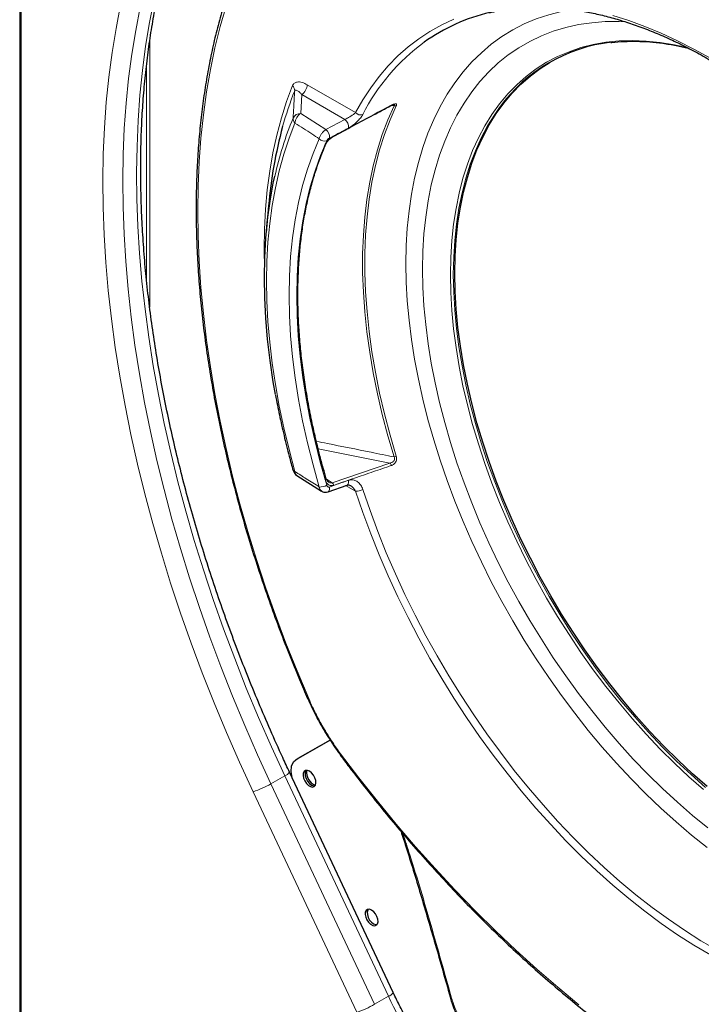
# Model space of a CAD drawing. Units: millimetres. Extents: x 69 to 372, y 22 to 262.
# Drawn here: x 256 to 268, y 203 to 221 of the extents above; entities that cross this region are included whole.
import ezdxf

# ---------------------------------------------------------------- set-up
doc = ezdxf.new("R2010")
doc.units = ezdxf.units.MM

msp = doc.modelspace()

# ---------------------------------------------------------------- linework, layer by layer
at = {"color": 7, "linetype": 'Continuous', "lineweight": 25}
for p, q in [((256.045, 235.169), (256.045, 194.546)), ((262.663, 219.42), (262.664, 219.42)), ((260.483, 217.63), (260.442, 217.154)), ((260.985, 212.823), (261.428, 212.543)), ((261.543, 212.53), (261.881, 212.649)), ((261.579, 208.099), (260.968, 207.75)), ((261.579, 208.099), (261.004, 207.771)), ((260.891, 207.637), (260.925, 207.712)), ((260.925, 207.712), (260.968, 207.75)), ((260.968, 207.75), (261.004, 207.771)), ((262.705, 203.595), (260.856, 207.528)), ((260.883, 207.54), (260.891, 207.637)), ((260.901, 207.431), (260.883, 207.54)), ((263.718, 203.515), (263.718, 203.515))]:
    msp.add_line(p, q, dxfattribs=at)
at = {"color": 7, "linetype": 'Continuous', "lineweight": 18}
for p, q in [((256.072, 235.132), (256.072, 194.509)), ((258.363, 220.567), (258.363, 215.825)), ((258.306, 220.138), (258.306, 216.325)), ((261.171, 219.792), (262.033, 219.295)), ((261.074, 219.615), (261.055, 219.279)), ((261.842, 219.171), (261.074, 219.615)), ((262.72, 219.416), (262.663, 219.419)), ((261.055, 219.279), (261.504, 218.992)), ((261.504, 218.992), (261.842, 219.171)), ((262.645, 213.043), (261.366, 213.296)), ((261.615, 212.69), (262.645, 213.043)), ((261.511, 212.763), (261.615, 212.69)), ((262.033, 212.538), (261.856, 212.64)), ((260.524, 207.319), (260.771, 207.462)), ((260.524, 207.319), (262.373, 203.386)), ((262.621, 203.529), (260.771, 207.462)), ((262.055, 203.244), (260.205, 207.177)), ((262.373, 203.386), (262.621, 203.529))]:
    msp.add_line(p, q, dxfattribs=at)
at = {"color": 7, "linetype": 'Continuous', "lineweight": 18, "flags": 128}
for points in [[(260.205, 207.177), (259.963, 207.704), (259.731, 208.234), (259.51, 208.765), (259.3, 209.298), (259.101, 209.831), (258.913, 210.365), (258.736, 210.899), (258.571, 211.432), (258.417, 211.964), (258.276, 212.495), (258.146, 213.023), (258.028, 213.549), (257.923, 214.072), (257.83, 214.591), (257.749, 215.106), (257.681, 215.617), (257.625, 216.122), (257.582, 216.622), (257.552, 217.116), (257.534, 217.603), (257.528, 218.084), (257.536, 218.557), (257.556, 219.023), (257.589, 219.48), (257.634, 219.929), (257.692, 220.368), (257.763, 220.798), (257.845, 221.218)], [(258.195, 221.177), (258.113, 220.762), (258.044, 220.338), (257.986, 219.904), (257.942, 219.461), (257.909, 219.01), (257.889, 218.551), (257.882, 218.083), (257.887, 217.609), (257.905, 217.128), (257.935, 216.641), (257.978, 216.147), (258.033, 215.648), (258.1, 215.145), (258.18, 214.636), (258.271, 214.124), (258.375, 213.608), (258.491, 213.089), (258.619, 212.568), (258.759, 212.044), (258.911, 211.519), (259.074, 210.993), (259.248, 210.466), (259.434, 209.939), (259.63, 209.412), (259.838, 208.886), (260.056, 208.362), (260.285, 207.839), (260.524, 207.319)], [(260.771, 207.462), (260.532, 207.982), (260.304, 208.505), (260.085, 209.029), (259.878, 209.555), (259.681, 210.082), (259.496, 210.609), (259.321, 211.135), (259.158, 211.662), (259.007, 212.187), (258.867, 212.71), (258.739, 213.232), (258.623, 213.751), (258.519, 214.267), (258.427, 214.779), (258.347, 215.287), (258.28, 215.791), (258.225, 216.29), (258.182, 216.783), (258.152, 217.271), (258.135, 217.752), (258.13, 218.226), (258.137, 218.693), (258.157, 219.153), (258.189, 219.604), (258.234, 220.047), (258.291, 220.48), (258.361, 220.905), (258.442, 221.319)], [(259.725, 221.196), (259.62, 220.829), (259.526, 220.452), (259.445, 220.063), (259.376, 219.665), (259.32, 219.258), (259.276, 218.841), (259.245, 218.415), (259.226, 217.982), (259.22, 217.541), (259.226, 217.092), (259.245, 216.637), (259.276, 216.175), (259.32, 215.708), (259.376, 215.235), (259.445, 214.757), (259.526, 214.276), (259.62, 213.79), (259.725, 213.301), (259.842, 212.809), (259.972, 212.316), (260.113, 211.82), (260.266, 211.323), (260.43, 210.826), (260.606, 210.329), (260.792, 209.832), (260.99, 209.335), (261.198, 208.841)], [(262.931, 216.599), (262.937, 216.922), (262.955, 217.236), (262.986, 217.542), (263.03, 217.839), (263.085, 218.126), (263.153, 218.404), (263.232, 218.67), (263.323, 218.926), (263.426, 219.17), (263.541, 219.402), (263.666, 219.621), (263.803, 219.827), (263.95, 220.02), (264.108, 220.199), (264.276, 220.364), (264.453, 220.515), (264.64, 220.65), (264.837, 220.771), (265.041, 220.877), (265.255, 220.967), (265.476, 221.042), (265.704, 221.101), (265.9, 221.138)], [(266.618, 221.025), (266.904, 220.936), (267.192, 220.832), (267.481, 220.712), (267.773, 220.577), (268.065, 220.428), (268.358, 220.264)], [(262.033, 219.295), (262.162, 219.523), (262.303, 219.739), (262.454, 219.942), (262.615, 220.131), (262.787, 220.306), (262.968, 220.466), (263.159, 220.612), (263.359, 220.743), (263.569, 220.859), (263.786, 220.96)], [(263.227, 216.503), (263.234, 216.821), (263.252, 217.13), (263.283, 217.431), (263.327, 217.722), (263.383, 218.004), (263.45, 218.276), (263.53, 218.537), (263.622, 218.787), (263.726, 219.025), (263.84, 219.251), (263.967, 219.464), (264.104, 219.664), (264.251, 219.85), (264.41, 220.023), (264.578, 220.181), (264.756, 220.324), (264.943, 220.453), (265.14, 220.566), (265.345, 220.664), (265.558, 220.747), (265.779, 220.813), (266.007, 220.864), (266.243, 220.899), (266.484, 220.918), (266.732, 220.921), (266.853, 220.916)], [(263.724, 216.402), (263.731, 216.711), (263.749, 217.011), (263.781, 217.304), (263.824, 217.587), (263.88, 217.86), (263.948, 218.123), (264.028, 218.375), (264.12, 218.616), (264.223, 218.844), (264.338, 219.061), (264.464, 219.264), (264.601, 219.454), (264.749, 219.631), (264.907, 219.793), (265.075, 219.941), (265.252, 220.074), (265.439, 220.192), (265.635, 220.295), (265.839, 220.382), (266.05, 220.454), (266.27, 220.509), (266.497, 220.549), (266.73, 220.573), (266.969, 220.58), (267.214, 220.571), (267.464, 220.547), (267.718, 220.506), (267.94, 220.458)], [(260.409, 216.518), (260.404, 216.857), (260.41, 217.218), (260.429, 217.571), (260.46, 217.915), (260.504, 218.251), (260.561, 218.577), (260.629, 218.893), (260.71, 219.199), (260.804, 219.493), (260.909, 219.776)], [(262.72, 213.152), (262.609, 213.53), (262.51, 213.906), (262.423, 214.28), (262.348, 214.651), (262.285, 215.019), (262.235, 215.382), (262.197, 215.74), (262.172, 216.092), (262.159, 216.438), (262.159, 216.777), (262.172, 217.109), (262.197, 217.432), (262.235, 217.746), (262.285, 218.051), (262.348, 218.346), (262.423, 218.631), (262.51, 218.904), (262.609, 219.166), (262.72, 219.416)], [(262.759, 219.416), (262.648, 219.167), (262.549, 218.906), (262.462, 218.633), (262.387, 218.349), (262.325, 218.055), (262.274, 217.75), (262.237, 217.437), (262.211, 217.114), (262.199, 216.783), (262.199, 216.445), (262.211, 216.1), (262.237, 215.748), (262.274, 215.391), (262.325, 215.028), (262.387, 214.662), (262.462, 214.291), (262.549, 213.918), (262.648, 213.542), (262.759, 213.165)], [(263.776, 216.409), (263.783, 216.716), (263.801, 217.016), (263.832, 217.307), (263.876, 217.589), (263.931, 217.862), (263.999, 218.124), (264.079, 218.375), (264.17, 218.615), (264.273, 218.843), (264.388, 219.058), (264.514, 219.261), (264.6, 219.384)], [(260.953, 219.107), (260.848, 218.836), (260.754, 218.553), (260.673, 218.259), (260.604, 217.955), (260.547, 217.64), (260.503, 217.316), (260.471, 216.982), (260.452, 216.641), (260.446, 216.291), (260.452, 215.934), (260.471, 215.57), (260.503, 215.2), (260.547, 214.825), (260.604, 214.445), (260.673, 214.06), (260.754, 213.672), (260.848, 213.282), (260.953, 212.889)], [(261.387, 212.615), (261.275, 213.01), (261.175, 213.403), (261.089, 213.793), (261.015, 214.179), (260.955, 214.561), (260.908, 214.939), (260.874, 215.31), (260.854, 215.676), (260.847, 216.034), (260.854, 216.384), (260.874, 216.726), (260.908, 217.059), (260.955, 217.382), (261.015, 217.694), (261.089, 217.996), (261.175, 218.286), (261.275, 218.564), (261.387, 218.829)], [(261.52, 218.794), (261.409, 218.531), (261.31, 218.256), (261.225, 217.969), (261.152, 217.671), (261.092, 217.362), (261.046, 217.042), (261.012, 216.713), (260.992, 216.375), (260.985, 216.028), (260.992, 215.674), (261.012, 215.312), (261.046, 214.945), (261.092, 214.571), (261.152, 214.193), (261.225, 213.811), (261.31, 213.425), (261.409, 213.036), (261.52, 212.646)], [(261.493, 212.742), (261.388, 213.122), (261.294, 213.499), (261.213, 213.874), (261.144, 214.245), (261.088, 214.613), (261.044, 214.976), (261.012, 215.333), (260.993, 215.684), (260.987, 216.029), (260.993, 216.366), (261.012, 216.696), (261.044, 217.016), (261.088, 217.328), (261.144, 217.63), (261.213, 217.922), (261.294, 218.203), (261.388, 218.473), (261.493, 218.731)], [(268.299, 206.185), (268.022, 206.406), (267.747, 206.639), (267.476, 206.884), (267.208, 207.141), (266.944, 207.409), (266.685, 207.687), (266.431, 207.976), (266.182, 208.273), (265.94, 208.58), (265.704, 208.895), (265.476, 209.218), (265.255, 209.548), (265.041, 209.885), (264.837, 210.227), (264.64, 210.574), (264.453, 210.926), (264.276, 211.282), (264.108, 211.641), (263.95, 212.002), (263.803, 212.365), (263.666, 212.729), (263.541, 213.093), (263.426, 213.457), (263.323, 213.82), (263.232, 214.18), (263.153, 214.539), (263.085, 214.894), (263.03, 215.246), (262.986, 215.593), (262.955, 215.934), (262.937, 216.27), (262.931, 216.599)], [(268.312, 206.535), (268.04, 206.756), (267.771, 206.99), (267.505, 207.236), (267.242, 207.493), (266.985, 207.762), (266.732, 208.04), (266.484, 208.329), (266.243, 208.627), (266.007, 208.933), (265.779, 209.247), (265.558, 209.569), (265.345, 209.898), (265.14, 210.233), (264.943, 210.573), (264.756, 210.918), (264.578, 211.267), (264.41, 211.619), (264.251, 211.974), (264.104, 212.331), (263.967, 212.69), (263.84, 213.048), (263.726, 213.407), (263.622, 213.764), (263.53, 214.12), (263.45, 214.473), (263.383, 214.823), (263.327, 215.17), (263.283, 215.512), (263.252, 215.848), (263.234, 216.179), (263.227, 216.503)], [(268.238, 207.216), (267.976, 207.446), (267.718, 207.687), (267.464, 207.94), (267.214, 208.204), (266.969, 208.478), (266.73, 208.762), (266.497, 209.055), (266.27, 209.356), (266.05, 209.665), (265.839, 209.981), (265.635, 210.304), (265.439, 210.632), (265.252, 210.966), (265.075, 211.304), (264.907, 211.646), (264.749, 211.991), (264.601, 212.337), (264.464, 212.686), (264.338, 213.035), (264.223, 213.384), (264.12, 213.732), (264.028, 214.079), (263.948, 214.423), (263.88, 214.765), (263.824, 215.102), (263.781, 215.436), (263.749, 215.764), (263.731, 216.086), (263.724, 216.402)], [(268.274, 207.255), (268.014, 207.483), (267.756, 207.724), (267.503, 207.976), (267.254, 208.239), (267.01, 208.512), (266.771, 208.795), (266.539, 209.087), (266.313, 209.387), (266.095, 209.695), (265.883, 210.01), (265.68, 210.332), (265.485, 210.659), (265.299, 210.992), (265.122, 211.328), (264.955, 211.669), (264.797, 212.012), (264.65, 212.358), (264.514, 212.705), (264.388, 213.053), (264.273, 213.401), (264.17, 213.748), (264.079, 214.093), (263.999, 214.437), (263.931, 214.777), (263.876, 215.114), (263.832, 215.446), (263.801, 215.773), (263.783, 216.094), (263.776, 216.409)], [(261.511, 212.762), (261.511, 212.758), (261.509, 212.755), (261.505, 212.751), (261.5, 212.746), (261.493, 212.742)], [(261.881, 212.649), (261.884, 212.65), (261.895, 212.659), (261.903, 212.673), (261.908, 212.691), (261.909, 212.712), (261.907, 212.735)], [(261.543, 212.53), (261.546, 212.531), (261.557, 212.54), (261.565, 212.553), (261.57, 212.571), (261.571, 212.592), (261.568, 212.615)], [(262.162, 212.573), (262.291, 212.196), (262.431, 211.819), (262.581, 211.443), (262.743, 211.068), (262.914, 210.696), (263.096, 210.327), (263.287, 209.962), (263.487, 209.601), (263.696, 209.244), (263.914, 208.894), (264.14, 208.55), (264.373, 208.212), (264.614, 207.882), (264.862, 207.56), (265.115, 207.247), (265.375, 206.943), (265.641, 206.648), (265.911, 206.364), (266.186, 206.091), (266.464, 205.829), (266.747, 205.579), (267.032, 205.341), (267.319, 205.116), (267.609, 204.904), (267.9, 204.706), (268.191, 204.521), (268.484, 204.351)], [(268.358, 204.266), (268.065, 204.44), (267.773, 204.628), (267.481, 204.83), (267.192, 205.045), (266.904, 205.273), (266.618, 205.513), (266.336, 205.766), (266.057, 206.03), (265.782, 206.305), (265.512, 206.592), (265.247, 206.888), (264.987, 207.194), (264.733, 207.509), (264.486, 207.833), (264.245, 208.164), (264.012, 208.503), (263.786, 208.849), (263.569, 209.201), (263.359, 209.558), (263.159, 209.92), (262.968, 210.287), (262.787, 210.657), (262.615, 211.03), (262.454, 211.405), (262.303, 211.782), (262.162, 212.16), (262.033, 212.538)], [(261.767, 207.855), (262.091, 207.427), (262.422, 207.008), (262.759, 206.598), (263.102, 206.198), (263.451, 205.807), (263.805, 205.426), (264.163, 205.056), (264.526, 204.697), (264.893, 204.349), (265.264, 204.014), (265.638, 203.69), (266.014, 203.379)]]:
    msp.add_lwpolyline(points, dxfattribs=at)
at = {"color": 7, "linetype": 'Continuous', "lineweight": 25, "flags": 128}
for points in [[(263.803, 216.424), (263.809, 216.732), (263.828, 217.031), (263.859, 217.323), (263.902, 217.605), (263.958, 217.877), (264.026, 218.139), (264.105, 218.39), (264.197, 218.63), (264.3, 218.858), (264.415, 219.074), (264.54, 219.277), (264.677, 219.466), (264.824, 219.642), (264.981, 219.804), (265.149, 219.951), (265.325, 220.084), (265.502, 220.195)], [(260.606, 214.264), (260.567, 214.489), (260.51, 214.873), (260.465, 215.252), (260.433, 215.625), (260.414, 215.993), (260.408, 216.353), (260.414, 216.707), (260.433, 217.052), (260.465, 217.388), (260.51, 217.716), (260.567, 218.034), (260.594, 218.159)], [(268.301, 207.27), (268.04, 207.499), (267.783, 207.739), (267.529, 207.991), (267.28, 208.254), (267.036, 208.527), (266.798, 208.81), (266.566, 209.102), (266.34, 209.402), (266.121, 209.71), (265.91, 210.025), (265.706, 210.347), (265.512, 210.674), (265.325, 211.007), (265.149, 211.344), (264.981, 211.684), (264.824, 212.028), (264.677, 212.373), (264.54, 212.721), (264.415, 213.068), (264.3, 213.416), (264.197, 213.763), (264.105, 214.109), (264.026, 214.452), (263.958, 214.792), (263.902, 215.129), (263.859, 215.461), (263.828, 215.788), (263.809, 216.109), (263.803, 216.424)], [(261.198, 208.841), (261.188, 208.839), (261.181, 208.84), (261.178, 208.841), (261.177, 208.842)], [(261.767, 207.855), (261.761, 207.847), (261.758, 207.841), (261.757, 207.837), (261.758, 207.836)], [(261.211, 207.543), (261.174, 207.558), (261.14, 207.556), (261.115, 207.539), (261.1, 207.508), (261.097, 207.466), (261.106, 207.418), (261.127, 207.37), (261.156, 207.326), (261.192, 207.291), (261.23, 207.269), (261.266, 207.262), (261.296, 207.272), (261.316, 207.297), (261.326, 207.334), (261.322, 207.379), (261.307, 207.428), (261.282, 207.475), (261.248, 207.515), (261.211, 207.543)], [(261.149, 207.558), (261.141, 207.545), (261.132, 207.508), (261.135, 207.463), (261.15, 207.414), (261.176, 207.367), (261.209, 207.327), (261.246, 207.298)], [(261.246, 207.298), (261.284, 207.284), (261.308, 207.284)], [(262.319, 205.067), (262.282, 205.081), (262.248, 205.079), (262.223, 205.062), (262.207, 205.031), (262.204, 204.989), (262.214, 204.941), (262.234, 204.893), (262.264, 204.849), (262.3, 204.814), (262.338, 204.792), (262.374, 204.786), (262.403, 204.795), (262.424, 204.82), (262.433, 204.857), (262.43, 204.902), (262.415, 204.951), (262.389, 204.998), (262.356, 205.038), (262.319, 205.067)], [(262.257, 205.082), (262.249, 205.068), (262.24, 205.031), (262.243, 204.986), (262.258, 204.937), (262.284, 204.89), (262.317, 204.85), (262.354, 204.822)], [(262.354, 204.822), (262.392, 204.807), (262.416, 204.807)]]:
    msp.add_lwpolyline(points, dxfattribs=at)
at = {"color": 7, "linetype": 'Continuous', "lineweight": 25}
for centre, radius, start, end in [((265.171, 217.881), 3.285, 103.0687, 125.6469), ((266.91, 217.718), 2.849, 96.299, 144.2058), ((268.267, 216.985), 7.811, 164.7079, 175.2601), ((261.064, 212.95), 0.15, 195.8069, 237.7297), ((261.397, 207.523), 0.24, 171.4735, 250.4083)]:
    msp.add_arc(centre, radius, start, end, dxfattribs=at)
at = {"color": 7, "linetype": 'Continuous', "lineweight": 18}
for centre, radius, start, end in [((265.452, 217.578), 3.696, 126.4397, 152.9094), ((260.828, 219.688), 0.12, 356.8624, 47.5207), ((260.938, 219.804), 0.233, 305.6892, 357.1989), ((266.747, 217.372), 6.242, 158.2846, 164.4533), ((262.657, 219.43), 0.0122, 302.1747, 344.1755), ((262.739, 219.466), 0.053, 249.4428, 292.1275), ((261.049, 219.137), 0.143, 87.6505, 154.9306), ((261.177, 219.091), 0.225, 122.9735, 175.912), ((262.122, 219.371), 0.117, 220.5314, 289.8442), ((266.561, 216.854), 6.108, 157.4387, 167.6633), ((261.039, 219.189), 0.119, 176.3112, 224.1418), ((261.736, 219.037), 0.171, 354.523, 51.8779), ((261.398, 218.857), 0.171, 354.7143, 51.8802), ((261.478, 218.906), 0.12, 220.1098, 290.1205), ((261.48, 218.76), 0.0314, 293.1345, 335.2916), ((261.627, 218.88), 0.0125, 301.785, 345.7982), ((262.688, 213.303), 0.155, 281.9381, 297.1261), ((260.954, 212.927), 0.0384, 209.2746, 269.5646), ((262.591, 212.985), 0.0787, 9.2437, 47.1288), ((261.029, 212.884), 0.0758, 176.1939, 234.0504), ((261.397, 212.874), 0.259, 267.7812, 298.2827), ((261.562, 212.633), 0.0788, 8.7507, 47.2512), ((262.023, 212.83), 0.292, 271.9992, 298.2961), ((260.719, 207.616), 0.162, 288.782, 327.3733), ((259.681, 208.78), 1.686, 288.122, 299.997), ((262.568, 203.682), 0.162, 288.7628, 327.4082), ((270.389, 207.143), 8.568, 204.9477, 227.029), ((263.8, 203.281), 0.248, 104.4479, 109.3337), ((261.53, 204.846), 1.686, 288.122, 299.997)]:
    msp.add_arc(centre, radius, start, end, dxfattribs=at)
at = {"color": 7, "linetype": 'Continuous', "lineweight": 25}
for points, knots in [([(261.081, 225.838), (261.136, 225.848), (261.297, 225.877), (261.569, 225.914), (261.898, 225.945), (262.233, 225.961), (262.573, 225.963), (262.917, 225.951), (263.267, 225.924), (263.621, 225.883), (263.978, 225.828), (264.34, 225.759), (264.705, 225.676), (265.073, 225.579), (265.445, 225.467), (265.818, 225.342), (266.195, 225.203), (266.573, 225.051), (266.953, 224.885), (267.334, 224.705), (267.716, 224.512), (268.099, 224.306), (268.483, 224.087), (268.866, 223.856), (269.25, 223.611), (269.632, 223.355), (270.014, 223.086), (270.395, 222.805), (270.774, 222.512), (271.151, 222.207), (271.526, 221.892), (271.899, 221.565), (272.269, 221.228), (272.635, 220.88), (272.998, 220.522), (273.358, 220.154), (273.713, 219.777), (274.064, 219.39), (274.41, 218.994), (274.752, 218.59), (275.088, 218.178), (275.419, 217.758), (275.634, 217.472), (275.742, 217.329)], [0, 0, 0, 0, 0.012906, 0.037782, 0.062636, 0.087462, 0.11226, 0.137032, 0.161781, 0.186508, 0.211217, 0.235909, 0.260587, 0.285253, 0.30991, 0.334559, 0.359202, 0.38384, 0.408475, 0.433108, 0.457741, 0.482372, 0.507004, 0.531637, 0.556271, 0.580907, 0.605545, 0.630184, 0.654826, 0.679471, 0.704117, 0.728767, 0.753418, 0.778072, 0.802728, 0.827387, 0.852047, 0.87671, 0.901374, 0.92604, 0.950708, 0.975377, 1, 1, 1, 1]), ([(260.856, 207.528), (260.815, 207.614), (260.699, 207.864), (260.513, 208.279), (260.301, 208.773), (260.098, 209.27), (259.905, 209.767), (259.721, 210.264), (259.548, 210.762), (259.384, 211.26), (259.231, 211.757), (259.087, 212.252), (258.955, 212.747), (258.832, 213.239), (258.721, 213.729), (258.62, 214.216), (258.529, 214.701), (258.45, 215.181), (258.382, 215.658), (258.324, 216.13), (258.277, 216.597), (258.242, 217.059), (258.217, 217.516), (258.204, 217.966), (258.201, 218.41), (258.21, 218.848), (258.229, 219.278), (258.26, 219.701), (258.302, 220.117), (258.354, 220.524), (258.417, 220.922), (258.491, 221.312), (258.576, 221.693), (258.671, 222.064), (258.777, 222.426), (258.894, 222.777), (259.02, 223.118), (259.157, 223.449), (259.304, 223.769), (259.462, 224.078), (259.629, 224.376), (259.805, 224.662), (259.992, 224.936), (260.185, 225.196), (260.319, 225.357), (260.386, 225.436)], [0, 0, 0, 0, 0.012376, 0.035921, 0.0594657, 0.0830093, 0.1065516, 0.1300926, 0.153632, 0.1771697, 0.2007057, 0.2242397, 0.2477716, 0.2713013, 0.2948288, 0.3183539, 0.3418765, 0.3653966, 0.3889141, 0.4124291, 0.4359415, 0.4594515, 0.4829591, 0.5064645, 0.529968, 0.5534699, 0.5769706, 0.6004706, 0.6239704, 0.6474706, 0.6709722, 0.6944761, 0.7179835, 0.7414959, 0.7650147, 0.7885419, 0.8120793, 0.8356291, 0.8591935, 0.8827751, 0.9063761, 0.9299989, 0.9536457, 0.9773182, 1, 1, 1, 1]), ([(261.193, 224.062), (261.157, 224.02), (261.055, 223.899), (260.892, 223.69), (260.708, 223.43), (260.534, 223.158), (260.37, 222.874), (260.216, 222.579), (260.073, 222.273), (259.94, 221.955), (259.817, 221.628), (259.705, 221.29), (259.604, 220.942), (259.513, 220.584), (259.434, 220.217), (259.365, 219.842), (259.308, 219.458), (259.262, 219.065), (259.227, 218.665), (259.203, 218.258), (259.191, 217.843), (259.189, 217.422), (259.199, 216.995), (259.22, 216.561), (259.252, 216.123), (259.296, 215.679), (259.35, 215.231), (259.416, 214.779), (259.492, 214.322), (259.58, 213.863), (259.678, 213.401), (259.787, 212.936), (259.907, 212.469), (260.037, 212), (260.178, 211.531), (260.328, 211.06), (260.489, 210.59), (260.66, 210.119), (260.841, 209.65), (261.014, 209.224), (261.129, 208.955), (261.177, 208.842)], [0, 0, 0, 0, 0.0137984, 0.039845, 0.065901, 0.0919704, 0.1180529, 0.144148, 0.1702547, 0.1963722, 0.2224992, 0.2486345, 0.2747769, 0.3009253, 0.3270785, 0.3532356, 0.3793957, 0.405558, 0.4317218, 0.4578865, 0.4840517, 0.5102167, 0.5363814, 0.5625454, 0.5887085, 0.6148707, 0.6410318, 0.6671917, 0.6933504, 0.7195079, 0.7456643, 0.7718194, 0.7979734, 0.8241263, 0.8502781, 0.8764289, 0.9025789, 0.928728, 0.9548763, 0.9810239, 1, 1, 1, 1]), ([(264.418, 221.076), (264.47, 221.088), (264.597, 221.118), (264.806, 221.149), (265.043, 221.171), (265.285, 221.178), (265.533, 221.17), (265.785, 221.149), (266.042, 221.113), (266.302, 221.063), (266.565, 220.999), (266.832, 220.921), (267.101, 220.829), (267.373, 220.723), (267.646, 220.604), (267.92, 220.471), (268.195, 220.325), (268.47, 220.166), (268.746, 219.994), (269.021, 219.81), (269.294, 219.613), (269.567, 219.405), (269.837, 219.185), (270.106, 218.954), (270.371, 218.712), (270.633, 218.46), (270.892, 218.198), (271.146, 217.926), (271.396, 217.645), (271.642, 217.355), (271.881, 217.058), (272.115, 216.752), (272.343, 216.439), (272.565, 216.12), (272.78, 215.794), (272.987, 215.462), (273.187, 215.126), (273.379, 214.785), (273.563, 214.44), (273.739, 214.091), (273.905, 213.74), (274.063, 213.386), (274.211, 213.031), (274.35, 212.674), (274.479, 212.317), (274.599, 211.96), (274.708, 211.604), (274.806, 211.248), (274.895, 210.895), (274.972, 210.544), (275.039, 210.196), (275.095, 209.851), (275.14, 209.511), (275.174, 209.175), (275.197, 208.844), (275.209, 208.52), (275.21, 208.201), (275.2, 207.889), (275.179, 207.585), (275.147, 207.288), (275.104, 207), (275.05, 206.72), (274.985, 206.449), (274.91, 206.188), (274.824, 205.938), (274.728, 205.697), (274.622, 205.467), (274.506, 205.249), (274.379, 205.042), (274.244, 204.846), (274.098, 204.664), (273.996, 204.546), (273.941, 204.493), (273.941, 204.492)], [0, 0, 0, 0, 0.010132, 0.024578, 0.039007, 0.053418, 0.067812, 0.082191, 0.096557, 0.110912, 0.125257, 0.139596, 0.153929, 0.168259, 0.182586, 0.196911, 0.211236, 0.225561, 0.239886, 0.254212, 0.26854, 0.282868, 0.297198, 0.31153, 0.325862, 0.340197, 0.354533, 0.36887, 0.383208, 0.397548, 0.411888, 0.426229, 0.440572, 0.454914, 0.469258, 0.483601, 0.497945, 0.512289, 0.526632, 0.540976, 0.555319, 0.569662, 0.584004, 0.598345, 0.612685, 0.627024, 0.641362, 0.655699, 0.670034, 0.684368, 0.6987, 0.71303, 0.727359, 0.741686, 0.756011, 0.770335, 0.784657, 0.798979, 0.813299, 0.827619, 0.84194, 0.856262, 0.870586, 0.884913, 0.899246, 0.913585, 0.927933, 0.942292, 0.956665, 0.971052, 0.985457, 0.999879, 1, 1, 1, 1]), ([(266.585, 220.544), (266.59, 220.545), (266.666, 220.557), (266.82, 220.566), (267.045, 220.57), (267.276, 220.559), (267.511, 220.534), (267.741, 220.496), (267.894, 220.461), (267.966, 220.444)], [0, 0, 0, 0, 0.0110652, 0.1793348, 0.3474756, 0.515495, 0.6834061, 0.8512246, 1, 1, 1, 1]), ([(261.634, 218.869), (261.874, 218.998), (262.216, 219.182), (262.561, 219.364), (262.664, 219.419)], [0, 0, 0, 0, 0.7000121, 1, 1, 1, 1]), ([(262.663, 219.419), (262.665, 219.42), (262.677, 219.427), (262.694, 219.435), (262.71, 219.44), (262.717, 219.441), (262.717, 219.441), (262.717, 219.441)], [0, 0, 0, 0, 0.051324, 0.483864, 0.757679, 0.938568, 1, 1, 1, 1]), ([(261.511, 212.762), (261.493, 212.824), (261.441, 213.006), (261.362, 213.305), (261.279, 213.659), (261.207, 214.01), (261.145, 214.358), (261.095, 214.702), (261.055, 215.041), (261.027, 215.376), (261.009, 215.706), (261.003, 216.029), (261.008, 216.346), (261.024, 216.656), (261.05, 216.959), (261.088, 217.253), (261.137, 217.539), (261.197, 217.816), (261.268, 218.084), (261.349, 218.342), (261.43, 218.563), (261.486, 218.694), (261.509, 218.747)], [0, 0, 0, 0, 0.0274186, 0.079544, 0.1316692, 0.1837916, 0.235911, 0.2880273, 0.3401405, 0.3922507, 0.4443579, 0.4964625, 0.5485649, 0.6006656, 0.6527656, 0.7048657, 0.7569671, 0.8090716, 0.8611812, 0.9132986, 0.9654267, 1, 1, 1, 1]), ([(261.509, 218.747), (261.512, 218.753), (261.519, 218.767), (261.542, 218.796), (261.562, 218.817), (261.575, 218.828), (261.576, 218.829)], [0, 0, 0, 0, 0.29232, 0.617265, 0.968037, 1, 1, 1, 1]), ([(261.576, 218.829), (261.585, 218.836), (261.604, 218.852), (261.626, 218.865), (261.634, 218.869), (261.634, 218.869)], [0, 0, 0, 0, 0.490081, 0.988068, 1, 1, 1, 1]), ([(260.606, 214.255), (260.628, 214.138), (260.674, 213.899), (260.756, 213.535), (260.838, 213.203), (260.896, 212.994), (260.92, 212.909)], [0, 0, 0, 0, 0.2638963, 0.5381002, 0.8122681, 1, 1, 1, 1]), ([(261.549, 212.705), (261.543, 212.71), (261.528, 212.722), (261.515, 212.745), (261.512, 212.76), (261.512, 212.762)], [0, 0, 0, 0, 0.423663, 0.94734, 1, 1, 1, 1]), ([(261.881, 212.648), (261.887, 212.65), (261.903, 212.655), (261.922, 212.653), (261.936, 212.643), (261.941, 212.64)], [0, 0, 0, 0, 0.306143, 0.771725, 1, 1, 1, 1]), ([(261.428, 212.545), (261.435, 212.54), (261.453, 212.527), (261.491, 212.521), (261.525, 212.522), (261.541, 212.53), (261.543, 212.531)], [0, 0, 0, 0, 0.195449, 0.554027, 0.943363, 1, 1, 1, 1]), ([(261.18, 208.843), (261.206, 208.785), (261.261, 208.662), (261.356, 208.475), (261.464, 208.283), (261.58, 208.096), (261.679, 207.948), (261.741, 207.864), (261.76, 207.839)], [0, 0, 0, 0, 0.163601, 0.351401, 0.539957, 0.728931, 0.917877, 1, 1, 1, 1]), ([(261.758, 207.836), (261.811, 207.765), (261.966, 207.558), (262.227, 207.22), (262.542, 206.827), (262.863, 206.443), (263.189, 206.066), (263.52, 205.699), (263.855, 205.34), (264.195, 204.992), (264.539, 204.652), (264.886, 204.324), (265.237, 204.005), (265.591, 203.698), (265.947, 203.401), (266.305, 203.116), (266.666, 202.842), (267.028, 202.58), (267.392, 202.331), (267.756, 202.093), (268.121, 201.868), (268.487, 201.657), (268.852, 201.458), (269.217, 201.272), (269.581, 201.099), (269.944, 200.941), (270.306, 200.795), (270.666, 200.664), (271.024, 200.547), (271.38, 200.443), (271.732, 200.354), (272.082, 200.279), (272.428, 200.219), (272.77, 200.173), (273.108, 200.141), (273.442, 200.124), (273.771, 200.122), (274.095, 200.133), (274.414, 200.16), (274.697, 200.196), (274.873, 200.228), (274.946, 200.241)], [0, 0, 0, 0, 0.013767, 0.039914, 0.066061, 0.09221, 0.118359, 0.144509, 0.170661, 0.196813, 0.222966, 0.24912, 0.275276, 0.301433, 0.327591, 0.353751, 0.379912, 0.406074, 0.432238, 0.458403, 0.484569, 0.510736, 0.536904, 0.563072, 0.589241, 0.61541, 0.641578, 0.667745, 0.693909, 0.720072, 0.74623, 0.772384, 0.798532, 0.824674, 0.850807, 0.876931, 0.903045, 0.929146, 0.955236, 0.981311, 1, 1, 1, 1]), ([(262.844, 206.468), (262.873, 206.379), (262.993, 206.008), (263.196, 205.339), (263.458, 204.445), (263.633, 203.832), (263.718, 203.516), (263.719, 203.515)], [0, 0, 0, 0, 0.0907842, 0.3796817, 0.6809596, 0.9987023, 1, 1, 1, 1]), ([(264.668, 200.89), (264.635, 200.921), (264.537, 201.012), (264.377, 201.169), (264.19, 201.365), (264.008, 201.571), (263.83, 201.785), (263.657, 202.008), (263.491, 202.237), (263.331, 202.473), (263.177, 202.715), (263.032, 202.963), (262.894, 203.214), (262.786, 203.426), (262.725, 203.553), (262.705, 203.595)], [0, 0, 0, 0, 0.043554, 0.12664, 0.209776, 0.292957, 0.376179, 0.459435, 0.54272, 0.626027, 0.709349, 0.79268, 0.876013, 0.95934, 1, 1, 1, 1]), ([(263.719, 203.515), (263.728, 203.483), (263.75, 203.402), (263.8, 203.276), (263.865, 203.139), (263.941, 203.011), (264.028, 202.893), (264.102, 202.804), (264.15, 202.76), (264.164, 202.748)], [0, 0, 0, 0, 0.107649, 0.274531, 0.441735, 0.606759, 0.77072, 0.935279, 1, 1, 1, 1])]:
    msp.add_open_spline(points, degree=3, knots=knots, dxfattribs=at)
at = {"color": 7, "linetype": 'Continuous', "lineweight": 18}
for points, knots in [([(260.909, 219.776), (260.919, 219.793), (260.939, 219.826), (261, 219.846), (261.079, 219.839), (261.142, 219.807), (261.171, 219.792)], [0, 0, 0, 0, 0.20624, 0.411018, 0.723806, 1, 1, 1, 1]), ([(260.92, 219.197), (260.923, 219.26), (260.932, 219.421), (260.942, 219.583), (260.947, 219.681)], [0, 0, 0, 0, 0.388071, 1, 1, 1, 1]), ([(261.074, 219.615), (261.06, 219.631), (261.031, 219.664), (260.993, 219.691), (260.966, 219.698), (260.953, 219.691), (260.948, 219.683), (260.947, 219.681)], [0, 0, 0, 0, 0.307175, 0.636447, 0.830072, 0.957691, 1, 1, 1, 1]), ([(261.64, 218.877), (261.666, 218.891), (261.798, 218.962), (262.141, 219.145), (262.458, 219.314), (262.669, 219.427)], [0, 0, 0, 0, 0.077017, 0.385087, 1, 1, 1, 1]), ([(262.669, 219.427), (262.685, 219.435), (262.713, 219.448), (262.744, 219.455), (262.761, 219.453), (262.767, 219.441), (262.764, 219.427), (262.76, 219.419), (262.759, 219.416)], [0, 0, 0, 0, 0.277194, 0.470906, 0.633533, 0.796329, 0.950283, 1, 1, 1, 1]), ([(262.72, 219.416), (262.722, 219.417), (262.726, 219.423), (262.73, 219.431), (262.729, 219.437), (262.724, 219.44), (262.72, 219.44), (262.716, 219.441)], [0, 0, 0, 0, 0.107797, 0.427212, 0.681729, 0.751804, 1, 1, 1, 1]), ([(261.842, 219.171), (261.856, 219.178), (261.873, 219.186), (261.908, 219.206), (261.948, 219.23), (261.998, 219.265), (262.021, 219.285), (262.033, 219.295)], [0, 0, 0, 0, 0.1911569, 0.2196982, 0.4655073, 0.7306731, 1, 1, 1, 1]), ([(262.162, 219.261), (262.149, 219.24), (262.124, 219.199), (262.059, 219.13), (261.983, 219.066), (261.932, 219.035), (261.907, 219.02)], [0, 0, 0, 0, 0.257402, 0.515613, 0.765419, 1, 1, 1, 1]), ([(261.387, 218.829), (261.343, 218.857), (261.198, 218.95), (261.054, 219.042), (260.953, 219.107)], [0, 0, 0, 0, 0.302953, 1, 1, 1, 1]), ([(261.387, 218.829), (261.39, 218.843), (261.397, 218.873), (261.425, 218.92), (261.462, 218.963), (261.49, 218.982), (261.504, 218.992)], [0, 0, 0, 0, 0.24884, 0.500814, 0.750236, 1, 1, 1, 1]), ([(261.907, 219.02), (261.854, 218.992), (261.741, 218.933), (261.628, 218.873), (261.568, 218.841)], [0, 0, 0, 0, 0.467723, 1, 1, 1, 1]), ([(261.493, 218.731), (261.5, 218.744), (261.513, 218.77), (261.551, 218.812), (261.596, 218.851), (261.625, 218.868), (261.64, 218.877)], [0, 0, 0, 0, 0.261671, 0.523916, 0.775785, 1, 1, 1, 1]), ([(261.568, 218.841), (261.563, 218.838), (261.553, 218.832), (261.539, 218.819), (261.526, 218.806), (261.522, 218.798), (261.52, 218.794)], [0, 0, 0, 0, 0.2428621, 0.4904547, 0.7456192, 1, 1, 1, 1]), ([(261.335, 213.429), (261.4, 213.417), (261.725, 213.352), (262.187, 213.26), (262.583, 213.179), (262.72, 213.152)], [0, 0, 0, 0, 0.1405741, 0.7028737, 1, 1, 1, 1]), ([(262.645, 213.043), (262.65, 213.044), (262.669, 213.048), (262.694, 213.059), (262.716, 213.078), (262.724, 213.092), (262.729, 213.107), (262.73, 213.117), (262.728, 213.134), (262.724, 213.143), (262.72, 213.152)], [0, 0, 0, 0, 0.111665, 0.377057, 0.534956, 0.657766, 0.680911, 0.811244, 0.836613, 1, 1, 1, 1]), ([(262.759, 213.165), (262.762, 213.153), (262.767, 213.129), (262.763, 213.091), (262.749, 213.058), (262.724, 213.027), (262.695, 213.008), (262.675, 213), (262.669, 212.998)], [0, 0, 0, 0, 0.16754, 0.336106, 0.4926, 0.652156, 0.900239, 1, 1, 1, 1]), ([(262.669, 212.998), (262.643, 212.989), (262.51, 212.943), (262.167, 212.826), (261.85, 212.717), (261.64, 212.645)], [0, 0, 0, 0, 0.077017, 0.385087, 1, 1, 1, 1]), ([(260.953, 212.889), (261.021, 212.847), (261.165, 212.755), (261.309, 212.664), (261.387, 212.615)], [0, 0, 0, 0, 0.46505, 1, 1, 1, 1]), ([(261.64, 212.645), (261.626, 212.642), (261.6, 212.636), (261.561, 212.649), (261.526, 212.675), (261.504, 212.71), (261.495, 212.734), (261.493, 212.742)], [0, 0, 0, 0, 0.209567, 0.41834, 0.640033, 0.883142, 1, 1, 1, 1]), ([(261.568, 212.615), (261.621, 212.634), (261.734, 212.674), (261.847, 212.714), (261.907, 212.735)], [0, 0, 0, 0, 0.467723, 1, 1, 1, 1]), ([(261.907, 212.735), (261.929, 212.74), (261.974, 212.75), (262.041, 212.73), (262.102, 212.684), (262.141, 212.627), (262.157, 212.586), (262.162, 212.573)], [0, 0, 0, 0, 0.212052, 0.42305, 0.646093, 0.8875, 1, 1, 1, 1]), ([(261.428, 212.544), (261.421, 212.549), (261.404, 212.561), (261.392, 212.588), (261.388, 212.609), (261.387, 212.615)], [0, 0, 0, 0, 0.32549, 0.789099, 1, 1, 1, 1]), ([(261.52, 212.646), (261.52, 212.644), (261.523, 212.636), (261.531, 212.625), (261.542, 212.616), (261.555, 212.612), (261.564, 212.614), (261.568, 212.615)], [0, 0, 0, 0, 0.1093374, 0.3491583, 0.5723822, 0.7857022, 1, 1, 1, 1]), ([(261.55, 212.705), (261.553, 212.703), (261.564, 212.693), (261.587, 212.686), (261.606, 212.689), (261.615, 212.69)], [0, 0, 0, 0, 0.164288, 0.588285, 1, 1, 1, 1]), ([(262.033, 212.538), (262.028, 212.547), (262.013, 212.575), (261.984, 212.613), (261.954, 212.632), (261.941, 212.64)], [0, 0, 0, 0, 0.212442, 0.666292, 1, 1, 1, 1]), ([(261.198, 208.841), (261.221, 208.789), (261.276, 208.665), (261.374, 208.472), (261.494, 208.261), (261.624, 208.054), (261.719, 207.921), (261.767, 207.855)], [0, 0, 0, 0, 0.149333, 0.358954, 0.568576, 0.784288, 1, 1, 1, 1]), ([(262.878, 206.428), (262.919, 206.303), (263.096, 205.761), (263.383, 204.791), (263.62, 203.944), (263.738, 203.521)], [0, 0, 0, 0, 0.129759, 0.564875, 1, 1, 1, 1]), ([(263.738, 203.521), (263.76, 203.451), (263.804, 203.31), (263.902, 203.113), (264.022, 202.929), (264.12, 202.827), (264.169, 202.776)], [0, 0, 0, 0, 0.245123, 0.496242, 0.744766, 1, 1, 1, 1])]:
    msp.add_open_spline(points, degree=3, knots=knots, dxfattribs=at)

doc.saveas('drawing.dxf')
